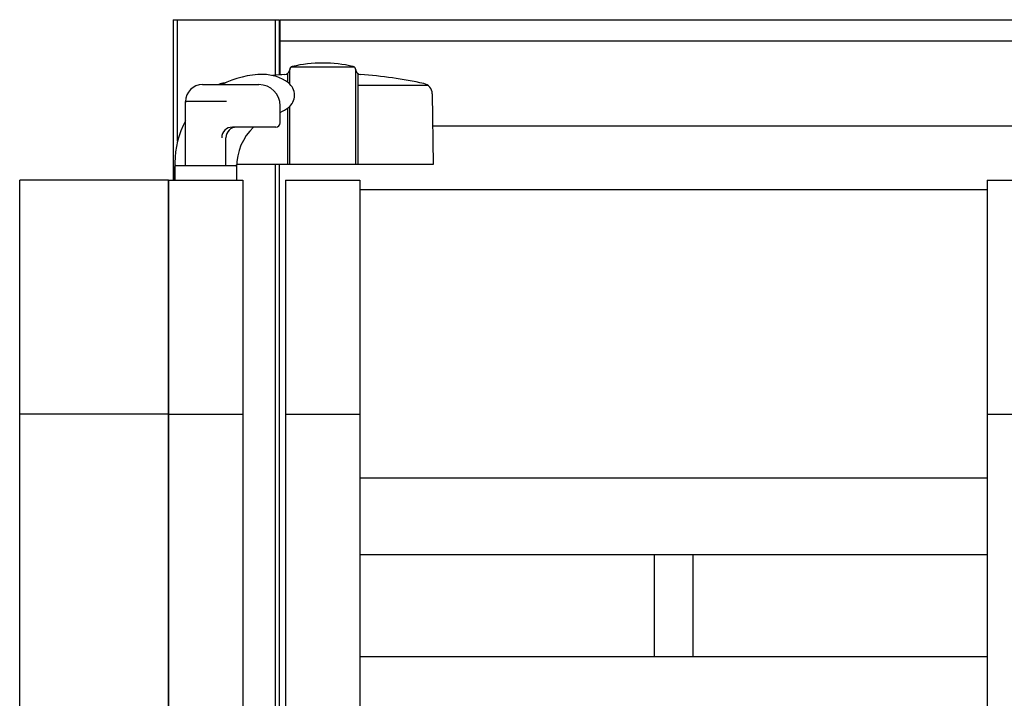
# Model space of a CAD drawing. Extents: x -23 to 21700, y -727 to 14616.
# Drawn here: x 1898 to 2361, y 12716 to 13035 of the extents above; entities that cross this region are included whole.
import ezdxf

# ---------------------------------------------------------------- set-up
doc = ezdxf.new("R2010")
doc.units = 0
doc.header["$LTSCALE"] = 70
doc.layers.add('_0-1_LAYER_1', color=7, linetype='CONTINUOUS')

msp = doc.modelspace()

# ---------------------------------------------------------------- linework, layer by layer
at = {"layer": '_0-1_LAYER_1', "color": 7, "linetype": 'Continuous'}
for p, q in [((1970, 13035), (2020, 13035)), ((1970, 13035), (1970, 12959.5)), ((1972, 12977.86), (1972, 13035)), ((2018, 13008.88), (2018, 13035)), ((2020, 13009.06), (2020, 13035)), ((2020.25, 13009.08), (2020.25, 13035)), ((2020.25, 13035), (7340.25, 13035)), ((2020.25, 13025), (7340.25, 13025)), ((2024.75, 13011.42), (2024.66, 13011.09)), ((2024.75, 13004.75), (2024.75, 13011.53)), ((2055.17, 13012.71), (2025.33, 13012.71)), ((2055.75, 13011.43), (2055.84, 13011.09)), ((2055.75, 12967), (2055.75, 13011.42)), ((2023.75, 13009.76), (2023.75, 13005.55)), ((2056.75, 13009.76), (2056.75, 12967)), ((1983.75, 13004.5), (2010.25, 13004.5)), ((2089.9, 13004), (2056.75, 13004)), ((2091.78, 13000.16), (2092.25, 12967)), ((1975.75, 12966.5), (1975.75, 12996.5)), ((1995, 12996.5), (1976.25, 12996.5)), ((2020.25, 12986.5), (2020.25, 12994.5)), ((2023.75, 12993.45), (2023.75, 12967)), ((2024.75, 12967), (2024.75, 12994.25)), ((2018.25, 12984.5), (1997.78, 12984.5)), ((3308.51, 12985), (2091.99, 12985)), ((1994.75, 12966.5), (1994.75, 12979.5)), ((1970.75, 12967.75), (1970.75, 12959.5)), ((1970.75, 12959.5), (1970.75, 12966)), ((1971.25, 12966.5), (1999.25, 12966.5)), ((1999.75, 12966), (1999.75, 12959.5)), ((1999.75, 12965.79), (1999.75, 12959.5)), ((2092.25, 12967), (1999.78, 12967)), ((2018, 12565.57), (2018, 12967)), ((2020, 12564.55), (2020, 12967)), ((1967.75, 12959.5), (1897.75, 12959.5)), ((1897.75, 12549.5), (1897.75, 12959.5)), ((1967.75, 12959.5), (1967.75, 12589.5)), ((1967.75, 12589.5), (1967.75, 12959.5)), ((1967.75, 12549.5), (1967.75, 12959.5)), ((1967.75, 12959.5), (2002.75, 12959.5)), ((2002.75, 12959.5), (2002.75, 12573.91)), ((2022.75, 12959.5), (2057.75, 12959.5)), ((2022.75, 12959.5), (2022.75, 12559.28)), ((2057.75, 12959.5), (2057.75, 12549.5)), ((2352.75, 12959.5), (2352.75, 12549.5)), ((2352.75, 12959.5), (2387.75, 12959.5)), ((2352.75, 12955), (2057.75, 12955)), ((1967.75, 12849.5), (1897.75, 12849.5)), ((1967.75, 12849.5), (1897.75, 12849.5)), ((1967.75, 12849.5), (2002.75, 12849.5)), ((1967.75, 12849.5), (2002.75, 12849.5)), ((2022.75, 12849.5), (2057.75, 12849.5)), ((2352.75, 12849.5), (2387.75, 12849.5)), ((2352.75, 12819.5), (2057.75, 12819.5)), ((2352.75, 12783.5), (2057.75, 12783.5)), ((2196.25, 12735.5), (2196.25, 12783.5)), ((2214.25, 12783.5), (2214.25, 12735.5)), ((2352.75, 12735.5), (2057.75, 12735.5))]:
    msp.add_line(p, q, dxfattribs=at)
for centre, radius, start, end in [((2022.25, 13011.76), 2.5, 274.4402, 344.5428), ((2026.25, 13011.53), 1.5, 102.9441, 180), ((2040.25, 12950.62), 64, 77.0559, 102.9441), ((2054.25, 13011.53), 1.5, 355.6704, 77.0559), ((2058.25, 13011.76), 2.5, 195.4572, 265.5598), ((2012.25, 12967.75), 41.5, 90, 117.6817), ((2012.25, 12989.5), 19.75, 53.1301, 90), ((2040.25, 12779.96), 230, 94.4402, 95.8802), ((2040.25, 12779.96), 230, 78.0655, 85.5598), ((1983.75, 12996.5), 8, 90, 180), ((1993.72, 13000.09), 5, 101.9345, 118.1625), ((2040.25, 12779.96), 230, 101.3806, 101.9345), ((2010.25, 12994.5), 10, 0, 90), ((2019.75, 12999.5), 7.25, 306.8699, 53.1301), ((2086.78, 13000.09), 5, 0.8157, 78.0655), ((1976.25, 12996), 0.5, 90, 180), ((2012.25, 13009.5), 19.75, 293.8951, 306.8699), ((2012.25, 12967.75), 41.5, 151.5843, 180), ((1997.78, 12979.5), 5, 90, 180), ((1999.75, 12979.5), 5, 90, 180), ((2025.75, 12965.79), 26, 133.9682, 180), ((2018.25, 12986.5), 2, 270, 0), ((1971.25, 12966), 0.5, 90, 180), ((1999.25, 12966), 0.5, 0, 90)]:
    msp.add_arc(centre, radius, start, end, dxfattribs=at)

doc.saveas('drawing.dxf')
